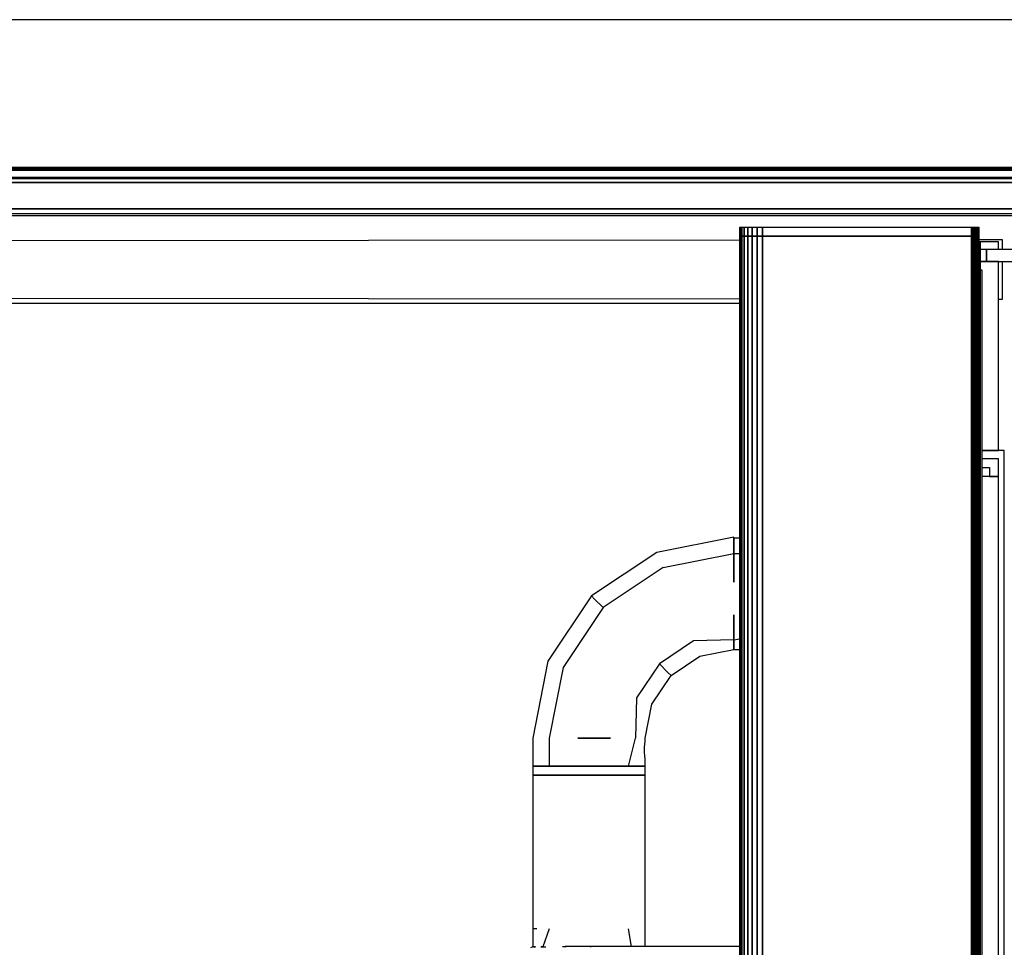
# Model space of a CAD drawing. Extents: x 5 to 3075, y 5 to 302.
# Drawn here: x 1925 to 1936, y 155 to 165 of the extents above; entities that cross this region are included whole.
import ezdxf

# ---------------------------------------------------------------- set-up
doc = ezdxf.new("R2010")
doc.units = 0
doc.header["$LTSCALE"] = 0.5
doc.header["$MEASUREMENT"] = 0
doc.layers.get('0').update_dxf_attribs({"linetype": 'CONTINUOUS'})

# ---------------------------------------------------------------- blocks, each defined once
blk = doc.blocks.new('LD_20230710054954_00000050')
blk.add_line((1200, 1050), (0, 1050))
blk = doc.blocks.new('LD_20230710054954_0000007E')
blk.add_line((-540.5, -6), (548, -6))
blk = doc.blocks.new('LD_20230710054954_00000083')
for p, q in [((543.71, 0), (-543.91, 0)), ((543.57, -0.02), (-543.73, -0.02)), ((-543.73, -0.02), (543.57, -0.02)), ((543.44, -0.08), (-543.54, -0.08)), ((-543.54, -0.08), (543.44, -0.08)), ((543.33, -0.17), (-543.36, -0.17)), ((-543.36, -0.17), (543.33, -0.17)), ((543.2, -0.3), (-543.2, -0.3)), ((-543.2, -0.3), (543.2, -0.3)), ((543.04, -0.46), (-543.04, -0.46)), ((-543.04, -0.46), (543.04, -0.46)), ((542.85, -0.65), (-542.85, -0.65)), ((-542.85, -0.65), (542.85, -0.65)), ((542.62, -0.88), (-542.62, -0.88)), ((-542.62, -0.88), (542.62, -0.88)), ((559.5, -5), (-559.5, -5)), ((548, -3.71), (-548, -3.71)), ((-548, -5), (548, -5)), ((540.15, -3.35), (-540.15, -3.35)), ((-540.15, -3.35), (540.15, -3.35)), ((540.11, -3.4), (-540.11, -3.4)), ((-540.11, -3.4), (540.11, -3.4)), ((540.08, -3.44), (-540.08, -3.44)), ((-540.08, -3.44), (540.08, -3.44)), ((540.05, -3.49), (-540.05, -3.49)), ((-540.05, -3.49), (540.05, -3.49)), ((540.03, -3.54), (-540.03, -3.54)), ((-540.03, -3.54), (540.03, -3.54)), ((540.01, -3.6), (-540.01, -3.6)), ((-540.01, -3.6), (540.01, -3.6)), ((540, -3.65), (-540, -3.65)), ((-540, -3.65), (540, -3.65)), ((-540, -3.71), (540, -3.71)), ((563.8, -14), (-563.8, -14)), ((-563.8, -15.5), (563.8, -15.5)), ((-560, -14), (560, -14))]:
    blk.add_line(p, q)
blk = doc.blocks.new('LD_20230710054954_00000091')
for p, q in [((-142, 472.25), (-144, 472.25)), ((-142, 468.25), (-142, 472.25)), ((-131.49, 472.25), (-142, 472.25)), ((-142, 472.25), (-142, 468.25)), ((-144, 468.25), (-142, 468.25)), ((-138, 468.25), (-144, 468.25)), ((-142, 468.25), (-131.49, 468.25)), ((-138, 404.25), (-138, 468.25)), ((-136, 404.25), (-143.5, 404.25)), ((-143.5, 404.25), (-138, 404.25)), ((-136, -404.25), (-136, 404.25)), ((-138, 401.5), (-143.5, 401.5)), ((-138, 395.5), (-138, 401.5)), ((-143.5, 398.5), (-141, 398.5)), ((-141, 398.5), (-141, 395.5)), ((-138, 395.5), (-143.5, 395.5)), ((-141, 395.5), (-138, 395.5)), ((-138, 95.5), (-138, 395.5))]:
    blk.add_line(p, q)
blk = doc.blocks.new('LD_20230710054955_00000007')
for p, q in [((394, 475.42), (-365.37, 474.74)), ((482.87, 475.5), (475, 475.49)), ((481.5, 474.81), (475, 474.81)), ((481.5, 472.25), (481.5, 474.81)), ((482.87, 472.25), (482.87, 475.5)), ((482.87, 455.5), (482.87, 468.25)), ((-357.72, 456.26), (394, 455.58)), ((481.5, 455.5), (482.87, 455.5))]:
    blk.add_line(p, q)
blk = doc.blocks.new('LD_20230710054955_00000008')
for p, q in [((-88.5, 242.5), (-88.5, 236.45)), ((-87.05, 242.5), (-88.5, 242.5)), ((-87.05, 242.5), (-87.05, 242.5)), ((-82.94, 242.5), (-85.03, 236.42)), ((-55.12, 236.5), (-56.06, 242.49)), ((-88.5, 236.45), (-89.24, 236.12)), ((-88.22, 236.42), (-88.5, 236.45)), ((-78.42, 236.49), (-77.46, 236.5)), ((-77.46, 236.5), (-77.12, 236.5)), ((-18.5, 236.5), (-77.46, 236.5)), ((-69.03, 236.5), (-68.66, 236.5)), ((-88.22, 236.42), (-87.52, 236.42)), ((-87.52, 236.42), (-88.22, 236.42)), ((-85.74, 236.42), (-85.03, 236.42)), ((-85.03, 236.42), (-85.74, 236.42)), ((-85.03, 236.42), (-84.06, 236.43))]:
    blk.add_line(p, q)
blk = doc.blocks.new('LD_20230710054955_0000000A')
blk.add_line((806.5, 929), (55, 929))
blk = doc.blocks.new('LD_20230710054955_0000000B')
for p, q in [((-18.5, 954.75), (-18.5, 951.75)), ((-18.32, 954.75), (-18.5, 954.75)), ((-18.32, 951.75), (-18.32, 954.75)), ((-18.32, 954.75), (-18.32, 951.75)), ((-17.79, 954.75), (-18.32, 954.75)), ((-17.79, 951.75), (-17.79, 954.75)), ((-17.79, 954.75), (-17.79, 951.75)), ((-16.92, 954.75), (-17.79, 954.75)), ((-16.92, 951.75), (-16.92, 954.75)), ((-16.92, 954.75), (-16.92, 951.75)), ((-15.74, 954.75), (-16.92, 954.75)), ((-15.74, 951.75), (-15.74, 954.75)), ((-15.74, 954.75), (-15.74, 951.75)), ((-14.29, 954.75), (-15.74, 954.75)), ((-14.29, 951.75), (-14.29, 954.75)), ((-14.29, 954.75), (-14.29, 951.75)), ((-12.63, 954.75), (-14.29, 954.75)), ((-12.63, 951.75), (-12.63, 954.75)), ((-12.63, 954.75), (-12.63, 951.75)), ((-10.79, 954.75), (-12.63, 954.75)), ((-10.79, 951.75), (-10.79, 954.75)), ((-10.79, 954.75), (-10.79, 951.75)), ((59.9, 954.75), (-10.79, 954.75)), ((59.9, 951.75), (59.9, 954.75)), ((59.9, 954.75), (59.9, 951.75)), ((60.43, 954.75), (59.9, 954.75)), ((60.43, 951.75), (60.43, 954.75)), ((60.43, 954.75), (60.43, 951.75)), ((60.96, 954.75), (60.43, 954.75)), ((60.96, 951.75), (60.96, 954.75)), ((60.96, 954.75), (60.96, 951.75)), ((61.46, 954.75), (60.96, 954.75)), ((61.46, 951.75), (61.46, 954.75)), ((61.46, 954.75), (61.46, 951.75)), ((61.89, 954.75), (61.46, 954.75)), ((61.89, 951.75), (61.89, 954.75)), ((61.89, 954.75), (61.89, 951.75)), ((62.22, 954.75), (61.89, 954.75)), ((62.22, 951.75), (62.22, 954.75)), ((62.22, 954.75), (62.22, 951.75)), ((62.43, 954.75), (62.22, 954.75)), ((62.43, 951.75), (62.43, 954.75)), ((62.43, 954.75), (62.43, 951.75)), ((62.5, 954.75), (62.43, 954.75)), ((62.5, 951.75), (62.5, 954.75)), ((-18.5, 951.75), (-18.5, -1.75)), ((-18.32, 951.75), (-18.5, 951.75)), ((-18.5, 951.75), (-18.32, 951.75)), ((-18.32, -1.75), (-18.32, 951.75)), ((-18.32, 951.75), (-18.32, -1.75)), ((-17.79, 951.75), (-18.32, 951.75)), ((-18.32, 951.75), (-17.79, 951.75)), ((-17.79, -1.75), (-17.79, 951.75)), ((-17.79, 951.75), (-17.79, -1.75)), ((-16.92, 951.75), (-17.79, 951.75)), ((-17.79, 951.75), (-16.92, 951.75)), ((-16.92, -1.75), (-16.92, 951.75)), ((-16.92, 951.75), (-16.92, -1.75)), ((-15.74, 951.75), (-16.92, 951.75)), ((-16.92, 951.75), (-15.74, 951.75)), ((-15.74, -1.75), (-15.74, 951.75)), ((-15.74, 951.75), (-15.74, -1.75)), ((-14.29, 951.75), (-15.74, 951.75)), ((-15.74, 951.75), (-14.29, 951.75)), ((-14.29, -1.75), (-14.29, 951.75)), ((-14.29, 951.75), (-14.29, -1.75)), ((-12.63, 951.75), (-14.29, 951.75)), ((-14.29, 951.75), (-12.63, 951.75)), ((-12.63, -1.75), (-12.63, 951.75)), ((-12.63, 951.75), (-12.63, -1.75)), ((-10.79, 951.75), (-12.63, 951.75)), ((-12.63, 951.75), (-10.79, 951.75)), ((-10.79, -1.75), (-10.79, 951.75)), ((-10.79, 951.75), (-10.79, -1.75)), ((59.9, 951.75), (-10.79, 951.75)), ((-10.79, 951.75), (59.9, 951.75)), ((59.9, -1.75), (59.9, 951.75)), ((59.9, 951.75), (59.9, -1.75)), ((60.43, 951.75), (59.9, 951.75)), ((59.9, 951.75), (60.43, 951.75)), ((60.43, -1.75), (60.43, 951.75)), ((60.43, 951.75), (60.43, -1.75)), ((60.96, 951.75), (60.43, 951.75)), ((60.43, 951.75), (60.96, 951.75)), ((60.96, -1.75), (60.96, 951.75)), ((60.96, 951.75), (60.96, -1.75)), ((61.46, 951.75), (60.96, 951.75)), ((60.96, 951.75), (61.46, 951.75)), ((61.46, -1.75), (61.46, 951.75)), ((61.46, 951.75), (61.46, -1.75)), ((61.89, 951.75), (61.46, 951.75)), ((61.46, 951.75), (61.89, 951.75)), ((61.89, -1.75), (61.89, 951.75)), ((61.89, 951.75), (61.89, -1.75)), ((62.22, 951.75), (61.89, 951.75)), ((61.89, 951.75), (62.22, 951.75)), ((62.22, -1.75), (62.22, 951.75)), ((62.22, 951.75), (62.22, -1.75)), ((62.43, 951.75), (62.22, 951.75)), ((62.22, 951.75), (62.43, 951.75)), ((62.43, -1.75), (62.43, 951.75)), ((62.43, 951.75), (62.43, -1.75)), ((62.5, 951.75), (62.43, 951.75)), ((62.43, 951.75), (62.5, 951.75)), ((62.5, -1.75), (62.5, 951.75)), ((63, 949.75), (62.5, 949.75)), ((63, 0.25), (63, 949.75)), ((63.5, 940.25), (63, 940.25)), ((63.5, 9.75), (63.5, 940.25))]:
    blk.add_line(p, q)
blk = doc.blocks.new('LD_20230710054955_0000000D')
for p, q in [((-20.5, 375), (-46.52, 369.82)), ((-20.5, 374.63), (-20.5, 375)), ((-18.5, 374.69), (-20.5, 374.63)), ((-20.5, 374.63), (-20.5, 369.44)), ((-20.5, 372.91), (-20.5, 374.63)), ((-46.52, 369.82), (-68.58, 355.08)), ((-20.5, 369.44), (-20.5, 372.91)), ((-44.39, 364.68), (-20.5, 369.44)), ((-20.5, 369.44), (-20.5, 359.71)), ((-20.5, 369.44), (-18.5, 369.44)), ((-20.5, 362.93), (-20.5, 369.44)), ((-44.39, 364.68), (-64.65, 351.15)), ((-20.5, 359.71), (-20.5, 362.93)), ((-68.58, 355.08), (-83.32, 333.02)), ((-68.58, 355.08), (-67.56, 354.06)), ((-67.56, 354.06), (-64.65, 351.15)), ((-64.65, 351.15), (-78.18, 330.89)), ((-20.5, 348.73), (-20.5, 340.2)), ((-20.5, 343.03), (-20.5, 348.73)), ((-20.5, 340.2), (-20.5, 343.03)), ((-34.11, 339.86), (-45.65, 332.15)), ((-20.5, 340.2), (-34.11, 339.86)), ((-20.5, 340.2), (-18.5, 340.57)), ((-20.5, 340.2), (-20.5, 337)), ((-20.5, 339.14), (-20.5, 340.2)), ((-31.98, 334.72), (-20.5, 337)), ((-20.5, 337), (-20.5, 339.14)), ((-20.5, 337), (-18.5, 337)), ((-83.32, 333.02), (-88.5, 307)), ((-41.71, 328.21), (-31.98, 334.72)), ((-78.18, 330.89), (-82.94, 307)), ((-45.65, 332.15), (-53.36, 320.61)), ((-45.65, 332.15), (-42.74, 329.24)), ((-48.22, 318.48), (-41.71, 328.21)), ((-42.74, 329.24), (-41.71, 328.21)), ((-53.36, 320.61), (-53.7, 307)), ((-50.5, 307), (-48.22, 318.48)), ((-88.5, 307), (-88.5, 297.5)), ((-82.94, 307), (-82.94, 297.5)), ((-73.21, 307), (-62.23, 307)), ((-69.5, 307), (-73.21, 307)), ((-62.23, 307), (-69.5, 307)), ((-56.06, 297.5), (-53.7, 307)), ((-50.5, 305.65), (-50.5, 307)), ((-50.69, 303), (-50.66, 304.01)), ((-50.66, 304.01), (-50.59, 304.87)), ((-50.59, 304.87), (-50.53, 305.45)), ((-50.53, 305.45), (-50.5, 305.65)), ((-50.66, 301.99), (-50.69, 303)), ((-50.59, 301.13), (-50.66, 301.99)), ((-50.53, 300.55), (-50.59, 301.13)), ((-50.5, 300.35), (-50.53, 300.55)), ((-50.5, 297.5), (-50.5, 300.35)), ((-88.5, 297.5), (-87.05, 297.5)), ((-87.05, 297.5), (-88.5, 297.5)), ((-88.5, 297.5), (-88.5, 294.5)), ((-87.05, 297.5), (-82.94, 297.5)), ((-82.94, 297.5), (-87.05, 297.5)), ((-82.94, 297.5), (-76.77, 297.5)), ((-76.77, 297.5), (-82.94, 297.5)), ((-76.77, 297.5), (-69.5, 297.5)), ((-69.5, 297.5), (-76.77, 297.5)), ((-69.5, 297.5), (-62.23, 297.5)), ((-62.23, 297.5), (-69.5, 297.5)), ((-62.23, 297.5), (-56.06, 297.5)), ((-56.06, 297.5), (-62.23, 297.5)), ((-56.06, 297.5), (-51.95, 297.5)), ((-51.95, 297.5), (-56.06, 297.5)), ((-51.95, 297.5), (-50.5, 297.5)), ((-50.5, 297.5), (-51.95, 297.5)), ((-50.5, 294.5), (-50.5, 297.5)), ((-87.05, 294.5), (-88.5, 294.5)), ((-88.5, 294.5), (-88.5, 242.5)), ((-88.5, 294.5), (-87.05, 294.5)), ((-82.94, 294.5), (-87.05, 294.5)), ((-87.05, 294.5), (-82.94, 294.5)), ((-76.77, 294.5), (-82.94, 294.5)), ((-82.94, 294.5), (-76.77, 294.5)), ((-69.5, 294.5), (-76.77, 294.5)), ((-76.77, 294.5), (-69.5, 294.5)), ((-62.23, 294.5), (-69.5, 294.5)), ((-69.5, 294.5), (-62.23, 294.5)), ((-56.06, 294.5), (-62.23, 294.5)), ((-62.23, 294.5), (-56.06, 294.5)), ((-51.95, 294.5), (-56.06, 294.5)), ((-56.06, 294.5), (-51.95, 294.5)), ((-50.5, 294.5), (-51.95, 294.5)), ((-51.95, 294.5), (-50.5, 294.5)), ((-50.5, 236.5), (-50.5, 294.5))]:
    blk.add_line(p, q)

msp = doc.modelspace()

# ---------------------------------------------------------------- block references
at = {"xscale": 0.03333333333333333, "yscale": 0.03333333333333333, "zscale": 0.03333333333333333}
for name, p in [('LD_20230710054954_00000050', (1905, 130)), ('LD_20230710054954_00000083', (1925, 163.333)), ('LD_20230710054954_0000007E', (1925, 162.992)), ('LD_20230710054955_0000000B', (1933.733, 130.833)), ('LD_20230710054955_00000007', (1919.983, 146.667)), ('LD_20230710054954_00000091', (1940.633, 146.667)), ('LD_20230710054955_0000000A', (1906.233, 130.833)), ('LD_20230710054955_0000000D', (1933.733, 146.667)), ('LD_20230710054955_00000008', (1933.733, 146.667))]:
    msp.add_blockref(name, p, dxfattribs=at)

doc.saveas('drawing.dxf')
